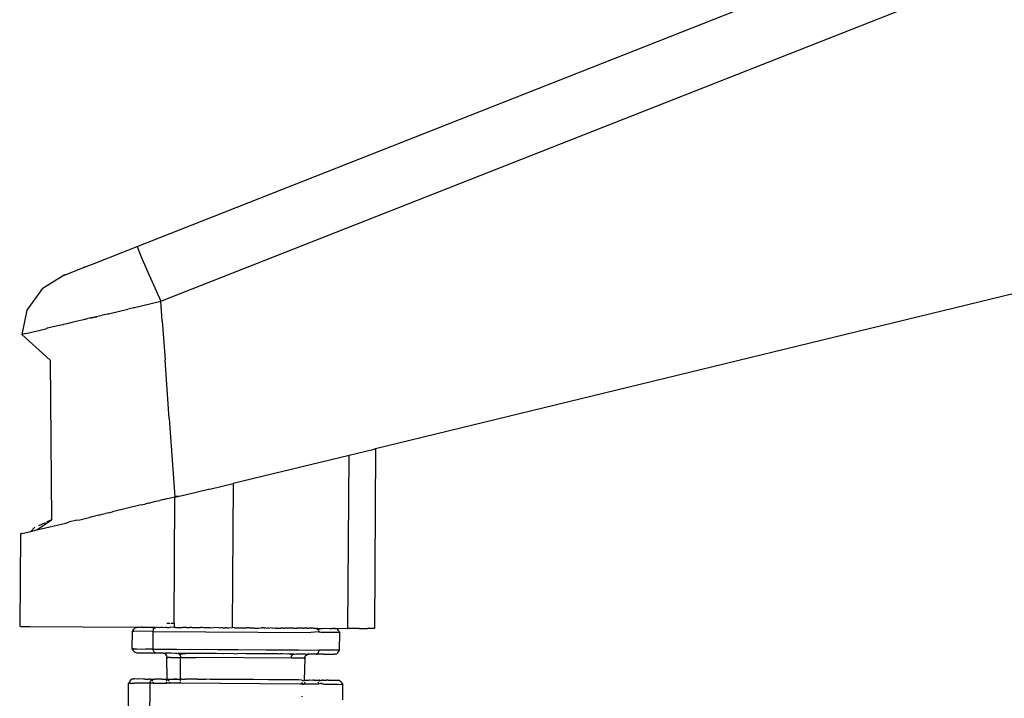
# Model space of a CAD drawing. Units: millimetres. Extents: x 2426 to 7518, y 238 to 4335.
# Drawn here: x 3146 to 3216, y 2848 to 2897 of the extents above; entities that cross this region are included whole.
import ezdxf

# ---------------------------------------------------------------- set-up
doc = ezdxf.new("R2010")
doc.units = ezdxf.units.MM

msp = doc.modelspace()

# ---------------------------------------------------------------- linework, layer by layer
for p, q in [((3156.176, 2876.517), (3401.519, 2973.131)), ((3154.506, 2880.409), (3214.968, 2904.251)), ((3289.54, 2894.77), (3171.44, 2866.035)), ((3151.445, 2879.207), (3154.506, 2880.409)), ((3154.506, 2880.409), (3154.565, 2880.227)), ((3154.565, 2880.227), (3154.789, 2879.678)), ((3150.682, 2878.909), (3151.445, 2879.207)), ((3154.789, 2879.678), (3155.171, 2878.789)), ((3149.301, 2878.368), (3147.746, 2877.393)), ((3149.359, 2878.392), (3149.301, 2878.368)), ((3149.301, 2878.368), (3149.326, 2878.379)), ((3149.326, 2878.379), (3149.301, 2878.368)), ((3149.326, 2878.379), (3149.359, 2878.392)), ((3149.359, 2878.392), (3149.463, 2878.433)), ((3149.404, 2878.408), (3149.533, 2878.457)), ((3149.463, 2878.433), (3150.682, 2878.909)), ((3150.839, 2878.963), (3150.682, 2878.909)), ((3155.171, 2878.789), (3155.658, 2877.68)), ((3155.658, 2877.68), (3156.176, 2876.517)), ((3147.746, 2877.393), (3146.665, 2875.88)), ((3154.314, 2876.076), (3156.176, 2876.517)), ((3156.277, 2875.131), (3156.176, 2876.517)), ((3146.665, 2875.88), (3146.308, 2874.165)), ((3152.419, 2875.611), (3152.011, 2875.53)), ((3152.444, 2875.617), (3152.419, 2875.611)), ((3152.419, 2875.611), (3152.444, 2875.617)), ((3152.419, 2875.611), (3152.444, 2875.617)), ((3152.419, 2875.611), (3152.444, 2875.617)), ((3152.462, 2875.637), (3152.444, 2875.617)), ((3152.462, 2875.637), (3153.837, 2875.963)), ((3154.257, 2876.046), (3153.837, 2875.963)), ((3154.257, 2876.046), (3154.29, 2876.054)), ((3154.314, 2876.076), (3154.29, 2876.054)), ((3149.194, 2874.847), (3149.267, 2874.864)), ((3149.267, 2874.864), (3149.235, 2874.868)), ((3149.496, 2874.918), (3149.267, 2874.864)), ((3149.858, 2875.017), (3149.496, 2874.918)), ((3150.255, 2875.112), (3149.858, 2875.017)), ((3150.686, 2875.2), (3150.255, 2875.112)), ((3150.723, 2875.223), (3150.686, 2875.2)), ((3150.751, 2875.23), (3150.723, 2875.223)), ((3150.804, 2875.228), (3150.751, 2875.23)), ((3150.997, 2875.289), (3150.804, 2875.228)), ((3151.232, 2875.344), (3150.997, 2875.289)), ((3151.213, 2875.325), (3151.358, 2875.36)), ((3151.358, 2875.36), (3151.232, 2875.344)), ((3151.358, 2875.36), (3151.512, 2875.396)), ((3151.512, 2875.396), (3151.358, 2875.36)), ((3151.433, 2875.378), (3151.472, 2875.387)), ((3151.472, 2875.387), (3151.633, 2875.425)), ((3151.472, 2875.387), (3151.512, 2875.396)), ((3151.556, 2875.422), (3151.512, 2875.396)), ((3151.589, 2875.429), (3151.556, 2875.422)), ((3151.589, 2875.429), (3152.011, 2875.53)), ((3151.589, 2875.429), (3151.633, 2875.425)), ((3156.277, 2875.131), (3156.477, 2872.357)), ((3146.344, 2874.174), (3146.308, 2874.165)), ((3146.308, 2874.165), (3148.317, 2872.326)), ((3146.402, 2874.189), (3146.344, 2874.174)), ((3146.485, 2874.209), (3146.402, 2874.189)), ((3146.592, 2874.235), (3146.485, 2874.209)), ((3146.592, 2874.235), (3148.006, 2874.574)), ((3148.103, 2874.598), (3148.006, 2874.574)), ((3148.851, 2874.777), (3148.103, 2874.598)), ((3149.194, 2874.847), (3148.851, 2874.777)), ((3148.317, 2872.326), (3148.417, 2861.007)), ((3156.578, 2870.971), (3156.477, 2872.357)), ((3156.779, 2868.198), (3156.578, 2870.971)), ((3156.779, 2868.198), (3157.18, 2862.632)), ((3171.238, 2865.965), (3169.56, 2865.577)), ((3171.44, 2866.035), (3171.238, 2865.965)), ((3171.44, 2866.035), (3171.352, 2853.271)), ((3169.56, 2865.577), (3161.308, 2863.566)), ((3169.476, 2853.287), (3169.56, 2865.577)), ((3159.658, 2863.163), (3158.008, 2862.761)), ((3159.658, 2863.163), (3161.308, 2863.566)), ((3161.308, 2863.566), (3161.237, 2853.34)), ((3155.301, 2862.175), (3155.568, 2862.258)), ((3155.568, 2862.258), (3155.835, 2862.323)), ((3155.835, 2862.323), (3156.104, 2862.37)), ((3156.369, 2862.434), (3156.104, 2862.37)), ((3156.369, 2862.434), (3156.639, 2862.519)), ((3156.639, 2862.519), (3156.779, 2862.534)), ((3156.779, 2862.534), (3157.18, 2862.632)), ((3157.122, 2853.646), (3157.182, 2862.578)), ((3157.353, 2862.674), (3157.18, 2862.632)), ((3157.182, 2862.578), (3157.18, 2862.632)), ((3157.471, 2862.642), (3157.182, 2862.578)), ((3158.008, 2862.761), (3157.471, 2862.642)), ((3157.471, 2862.642), (3157.471, 2862.69)), ((3152.491, 2861.498), (3152.737, 2861.574)), ((3154.775, 2862.066), (3152.737, 2861.574)), ((3154.775, 2862.066), (3155.038, 2862.111)), ((3155.301, 2862.175), (3155.038, 2862.111)), ((3147.376, 2860.282), (3148.417, 2861.007)), ((3148.417, 2861.007), (3148.055, 2860.834)), ((3150.223, 2860.97), (3149.618, 2860.825)), ((3150.223, 2860.97), (3150.434, 2861.006)), ((3150.434, 2861.006), (3151.086, 2861.161)), ((3151.086, 2861.161), (3151.313, 2861.231)), ((3151.313, 2861.231), (3151.544, 2861.271)), ((3151.774, 2861.326), (3151.544, 2861.271)), ((3151.774, 2861.326), (3152.012, 2861.399)), ((3152.012, 2861.399), (3152.252, 2861.44)), ((3152.491, 2861.498), (3152.252, 2861.44)), ((3146.409, 2860.055), (3146.939, 2860.179)), ((3147.226, 2860.465), (3146.939, 2860.179)), ((3146.939, 2860.179), (3147.376, 2860.282)), ((3147.376, 2860.282), (3149.424, 2860.766)), ((3147.965, 2860.794), (3147.49, 2860.582)), ((3149.424, 2860.766), (3149.618, 2860.825)), ((3146.199, 2860.008), (3146.153, 2853.422)), ((3146.199, 2860.008), (3146.251, 2860.019)), ((3146.28, 2860.026), (3146.251, 2860.019)), ((3146.28, 2860.026), (3146.409, 2860.055)), ((3146.204, 2853.422), (3146.232, 2853.422)), ((3146.232, 2853.422), (3146.356, 2853.422)), ((3146.356, 2853.422), (3146.867, 2853.421)), ((3146.867, 2853.421), (3154.414, 2853.381)), ((3154.221, 2853.154), (3154.253, 2853.225)), ((3154.253, 2853.225), (3154.303, 2853.286)), ((3154.303, 2853.286), (3154.368, 2853.332)), ((3154.368, 2853.332), (3154.443, 2853.361)), ((3154.414, 2853.381), (3154.443, 2853.361)), ((3154.443, 2853.361), (3154.472, 2853.37)), ((3154.472, 2853.37), (3154.539, 2853.369)), ((3154.539, 2853.369), (3154.579, 2853.37)), ((3154.579, 2853.37), (3154.678, 2853.379)), ((3154.678, 2853.379), (3154.779, 2853.366)), ((3154.856, 2853.37), (3154.779, 2853.366)), ((3154.856, 2853.37), (3154.943, 2853.378)), ((3154.921, 2853.36), (3154.856, 2853.37)), ((3154.921, 2853.36), (3155.184, 2853.363)), ((3154.943, 2853.378), (3155.184, 2853.363)), ((3155.184, 2853.363), (3155.21, 2853.376)), ((3155.21, 2853.376), (3155.298, 2853.368)), ((3155.298, 2853.368), (3155.478, 2853.375)), ((3155.298, 2853.368), (3155.502, 2853.361)), ((3155.478, 2853.375), (3155.748, 2853.373)), ((3155.715, 2853.28), (3155.502, 2853.361)), ((3155.653, 2853.163), (3155.668, 2853.206)), ((3155.668, 2853.206), (3155.689, 2853.245)), ((3155.689, 2853.245), (3155.715, 2853.28)), ((3155.715, 2853.28), (3155.745, 2853.31)), ((3155.745, 2853.31), (3155.779, 2853.334)), ((3155.748, 2853.373), (3155.779, 2853.334)), ((3155.779, 2853.334), (3155.815, 2853.351)), ((3155.815, 2853.351), (3155.854, 2853.362)), ((3155.854, 2853.362), (3155.893, 2853.365)), ((3155.893, 2853.365), (3156.019, 2853.371)), ((3156.019, 2853.371), (3156.1, 2853.361)), ((3156.1, 2853.361), (3156.175, 2853.37)), ((3156.175, 2853.37), (3156.292, 2853.37)), ((3156.292, 2853.37), (3156.519, 2853.35)), ((3156.567, 2853.368), (3156.519, 2853.35)), ((3156.567, 2853.368), (3156.627, 2853.361)), ((3156.595, 2853.65), (3156.651, 2853.652)), ((3156.627, 2853.361), (3156.793, 2853.36)), ((3156.651, 2853.652), (3156.828, 2853.648)), ((3156.793, 2853.36), (3156.842, 2853.367)), ((3157.134, 2853.348), (3156.842, 2853.367)), ((3156.891, 2853.648), (3156.974, 2853.651)), ((3156.974, 2853.651), (3157.122, 2853.646)), ((3157.122, 2853.646), (3157.134, 2853.348)), ((3157.224, 2853.351), (3157.134, 2853.348)), ((3157.224, 2853.351), (3157.279, 2853.348)), ((3157.279, 2853.348), (3157.419, 2853.355)), ((3157.419, 2853.355), (3157.481, 2853.357)), ((3157.481, 2853.357), (3157.551, 2853.354)), ((3157.551, 2853.354), (3157.588, 2853.348)), ((3157.588, 2853.348), (3157.725, 2853.354)), ((3157.788, 2853.349), (3157.725, 2853.354)), ((3157.943, 2853.36), (3157.788, 2853.349)), ((3158.024, 2853.347), (3157.943, 2853.36)), ((3158.024, 2853.347), (3158.057, 2853.352)), ((3158.057, 2853.352), (3158.158, 2853.351)), ((3158.158, 2853.351), (3158.212, 2853.342)), ((3158.24, 2853.351), (3158.212, 2853.342)), ((3158.297, 2853.352), (3158.24, 2853.351)), ((3158.346, 2853.345), (3158.297, 2853.352)), ((3158.388, 2853.35), (3158.346, 2853.345)), ((3158.388, 2853.35), (3158.435, 2853.351)), ((3158.435, 2853.351), (3158.566, 2853.343)), ((3158.566, 2853.343), (3158.678, 2853.343)), ((3158.678, 2853.343), (3158.747, 2853.342)), ((3158.747, 2853.342), (3158.955, 2853.339)), ((3158.955, 2853.339), (3159.003, 2853.339)), ((3159.128, 2853.346), (3159.003, 2853.339)), ((3159.227, 2853.336), (3159.128, 2853.346)), ((3159.227, 2853.336), (3159.306, 2853.345)), ((3159.306, 2853.345), (3159.389, 2853.344)), ((3159.389, 2853.344), (3159.465, 2853.345)), ((3159.465, 2853.345), (3159.527, 2853.344)), ((3159.527, 2853.344), (3159.59, 2853.35)), ((3159.59, 2853.35), (3159.652, 2853.343)), ((3159.652, 2853.343), (3159.743, 2853.334)), ((3159.743, 2853.334), (3159.927, 2853.341)), ((3160.299, 2853.329), (3159.927, 2853.341)), ((3160.299, 2853.329), (3160.414, 2853.345)), ((3160.414, 2853.345), (3160.546, 2853.339)), ((3160.546, 2853.339), (3160.574, 2853.329)), ((3160.574, 2853.329), (3160.61, 2853.328)), ((3160.61, 2853.328), (3160.766, 2853.336)), ((3160.858, 2853.327), (3160.766, 2853.336)), ((3160.858, 2853.327), (3160.911, 2853.328)), ((3160.911, 2853.328), (3161.001, 2853.326)), ((3161.001, 2853.326), (3161.237, 2853.34)), ((3161.401, 2853.322), (3161.237, 2853.34)), ((3161.429, 2853.323), (3161.401, 2853.322)), ((3161.429, 2853.323), (3161.526, 2853.324)), ((3161.526, 2853.324), (3161.623, 2853.331)), ((3161.623, 2853.331), (3161.651, 2853.332)), ((3161.651, 2853.332), (3161.78, 2853.33)), ((3161.78, 2853.33), (3162.051, 2853.329)), ((3162.051, 2853.329), (3162.141, 2853.32)), ((3162.141, 2853.32), (3162.195, 2853.328)), ((3162.195, 2853.328), (3162.286, 2853.318)), ((3162.478, 2853.326), (3162.286, 2853.318)), ((3162.506, 2853.316), (3162.478, 2853.326)), ((3162.506, 2853.316), (3162.57, 2853.316)), ((3162.57, 2853.316), (3162.661, 2853.325)), ((3162.661, 2853.325), (3162.753, 2853.326)), ((3162.753, 2853.326), (3162.806, 2853.312)), ((3162.806, 2853.312), (3163.125, 2853.313)), ((3163.125, 2853.313), (3163.309, 2853.321)), ((3163.485, 2853.32), (3163.309, 2853.321)), ((3163.525, 2853.311), (3163.485, 2853.32)), ((3163.525, 2853.311), (3163.578, 2853.319)), ((3163.663, 2853.31), (3163.578, 2853.319)), ((3163.663, 2853.31), (3163.703, 2853.318)), ((3163.703, 2853.318), (3163.746, 2853.31)), ((3163.746, 2853.31), (3163.825, 2853.319)), ((3163.825, 2853.319), (3163.924, 2853.309)), ((3164.097, 2853.316), (3163.924, 2853.309)), ((3164.097, 2853.316), (3164.305, 2853.308)), ((3164.342, 2853.303), (3164.305, 2853.308)), ((3164.342, 2853.303), (3164.456, 2853.306)), ((3164.456, 2853.306), (3164.617, 2853.303)), ((3164.617, 2853.303), (3164.664, 2853.305)), ((3164.664, 2853.305), (3164.706, 2853.31)), ((3164.821, 2853.311), (3164.706, 2853.31)), ((3164.895, 2853.303), (3164.821, 2853.311)), ((3164.895, 2853.303), (3164.995, 2853.303)), ((3165.028, 2853.308), (3164.995, 2853.303)), ((3165.264, 2853.306), (3165.028, 2853.308)), ((3165.327, 2853.301), (3165.264, 2853.306)), ((3165.464, 2853.307), (3165.327, 2853.301)), ((3165.571, 2853.298), (3165.464, 2853.307)), ((3165.571, 2853.298), (3165.773, 2853.306)), ((3165.773, 2853.306), (3165.806, 2853.294)), ((3165.806, 2853.294), (3165.831, 2853.309)), ((3165.896, 2853.298), (3165.831, 2853.309)), ((3165.831, 2853.309), (3165.857, 2853.302)), ((3165.857, 2853.302), (3165.896, 2853.298)), ((3166.01, 2853.303), (3165.896, 2853.298)), ((3166.3, 2853.296), (3166.01, 2853.303)), ((3166.3, 2853.296), (3166.358, 2853.296)), ((3166.426, 2853.294), (3166.358, 2853.296)), ((3166.529, 2853.295), (3166.426, 2853.294)), ((3166.529, 2853.295), (3166.565, 2853.299)), ((3166.6, 2853.295), (3166.529, 2853.295)), ((3166.565, 2853.299), (3166.6, 2853.295)), ((3166.6, 2853.295), (3166.701, 2853.295)), ((3166.76, 2853.297), (3166.701, 2853.295)), ((3166.873, 2853.305), (3166.76, 2853.297)), ((3166.946, 2853.295), (3166.873, 2853.305)), ((3166.873, 2853.305), (3166.916, 2853.294)), ((3166.946, 2853.295), (3166.916, 2853.294)), ((3166.998, 2853.294), (3166.946, 2853.295)), ((3166.998, 2853.294), (3167.159, 2853.29)), ((3167.159, 2853.29), (3167.199, 2853.286)), ((3167.199, 2853.286), (3167.237, 2853.275)), ((3167.237, 2853.275), (3167.273, 2853.257)), ((3167.273, 2853.257), (3167.306, 2853.296)), ((3167.273, 2853.257), (3167.307, 2853.233)), ((3167.306, 2853.296), (3167.755, 2853.287)), ((3167.307, 2853.233), (3167.336, 2853.202)), ((3167.755, 2853.287), (3167.336, 2853.202)), ((3167.336, 2853.202), (3167.362, 2853.167)), ((3167.362, 2853.167), (3167.382, 2853.128)), ((3167.755, 2853.287), (3167.868, 2853.292)), ((3167.868, 2853.292), (3168.196, 2853.285)), ((3168.196, 2853.285), (3168.273, 2853.288)), ((3168.273, 2853.288), (3168.371, 2853.28)), ((3168.513, 2853.286), (3168.371, 2853.28)), ((3168.513, 2853.286), (3168.58, 2853.285)), ((3168.609, 2853.274), (3168.58, 2853.285)), ((3168.684, 2853.244), (3168.609, 2853.274)), ((3169.407, 2853.275), (3168.684, 2853.244)), ((3168.748, 2853.197), (3168.684, 2853.244)), ((3168.798, 2853.135), (3168.748, 2853.197)), ((3169.407, 2853.275), (3169.476, 2853.287)), ((3170.241, 2853.271), (3169.476, 2853.287)), ((3170.268, 2853.281), (3170.241, 2853.271)), ((3170.268, 2853.281), (3170.853, 2853.268)), ((3171.227, 2853.267), (3170.853, 2853.268)), ((3171.352, 2853.271), (3171.227, 2853.267)), ((3154.147, 2851.827), (3154.156, 2853.078)), ((3154.221, 2853.154), (3154.156, 2853.078)), ((3154.156, 2853.078), (3154.267, 2853.078)), ((3155.64, 2853.072), (3154.267, 2853.078)), ((3155.631, 2851.822), (3155.64, 2853.072)), ((3155.64, 2853.072), (3155.643, 2853.118)), ((3155.64, 2853.072), (3166.827, 2853.005)), ((3155.643, 2853.118), (3155.653, 2853.163)), ((3167.406, 2853.04), (3166.827, 2853.005)), ((3167.382, 2853.128), (3167.397, 2853.085)), ((3167.397, 2853.085), (3167.406, 2853.04)), ((3167.406, 2853.04), (3167.408, 2853.001)), ((3167.562, 2853), (3167.406, 2853.04)), ((3168.572, 2852.992), (3167.562, 2853)), ((3168.822, 2852.99), (3168.572, 2852.992)), ((3168.828, 2853.064), (3168.798, 2853.135)), ((3168.892, 2852.988), (3168.822, 2852.99)), ((3168.828, 2853.064), (3168.892, 2852.988)), ((3168.884, 2851.738), (3168.892, 2852.988)), ((3154.211, 2851.751), (3154.147, 2851.827)), ((3154.257, 2851.825), (3154.147, 2851.827)), ((3154.257, 2851.825), (3154.467, 2851.823)), ((3154.467, 2851.823), (3155.089, 2851.819)), ((3155.631, 2851.822), (3155.089, 2851.819)), ((3155.634, 2851.776), (3155.631, 2851.822)), ((3155.631, 2851.822), (3156.257, 2851.81)), ((3155.643, 2851.731), (3155.634, 2851.776)), ((3156.257, 2851.81), (3156.398, 2851.818)), ((3156.398, 2851.818), (3157.079, 2851.805)), ((3157.079, 2851.805), (3157.29, 2851.813)), ((3157.29, 2851.813), (3158.054, 2851.798)), ((3158.054, 2851.798), (3158.287, 2851.808)), ((3158.287, 2851.808), (3159.114, 2851.791)), ((3159.114, 2851.791), (3159.363, 2851.801)), ((3159.363, 2851.801), (3160.234, 2851.784)), ((3160.234, 2851.784), (3160.492, 2851.795)), ((3160.492, 2851.795), (3161.385, 2851.777)), ((3161.385, 2851.777), (3161.646, 2851.788)), ((3161.646, 2851.788), (3162.539, 2851.77)), ((3162.539, 2851.77), (3162.797, 2851.781)), ((3162.797, 2851.781), (3163.668, 2851.764)), ((3163.668, 2851.764), (3163.917, 2851.774)), ((3163.917, 2851.774), (3164.744, 2851.758)), ((3164.744, 2851.758), (3164.977, 2851.767)), ((3164.977, 2851.767), (3165.741, 2851.752)), ((3154.242, 2851.68), (3154.211, 2851.751)), ((3154.291, 2851.619), (3154.242, 2851.68)), ((3154.355, 2851.572), (3154.291, 2851.619)), ((3154.446, 2851.54), (3154.355, 2851.572)), ((3154.527, 2851.53), (3154.446, 2851.54)), ((3154.566, 2851.531), (3154.527, 2851.53)), ((3154.766, 2851.527), (3154.566, 2851.531)), ((3154.843, 2851.531), (3154.766, 2851.527)), ((3155.172, 2851.524), (3154.843, 2851.531)), ((3155.285, 2851.529), (3155.172, 2851.524)), ((3155.733, 2851.52), (3155.285, 2851.529)), ((3155.658, 2851.688), (3155.643, 2851.731)), ((3155.678, 2851.649), (3155.658, 2851.688)), ((3155.703, 2851.613), (3155.678, 2851.649)), ((3155.733, 2851.583), (3155.703, 2851.613)), ((3155.766, 2851.559), (3155.733, 2851.583)), ((3155.733, 2851.52), (3155.803, 2851.541)), ((3155.803, 2851.541), (3155.766, 2851.559)), ((3155.841, 2851.53), (3155.803, 2851.541)), ((3155.88, 2851.526), (3155.841, 2851.53)), ((3156.287, 2851.52), (3155.88, 2851.526)), ((3156.337, 2851.519), (3156.287, 2851.52)), ((3156.337, 2851.519), (3156.366, 2851.52)), ((3156.406, 2851.51), (3156.337, 2851.519)), ((3156.366, 2851.52), (3156.437, 2851.515)), ((3156.437, 2851.515), (3156.406, 2851.51)), ((3156.481, 2851.48), (3156.437, 2851.515)), ((3156.514, 2851.517), (3156.481, 2851.48)), ((3156.545, 2851.433), (3156.481, 2851.48)), ((3156.571, 2851.52), (3156.514, 2851.517)), ((3156.594, 2851.371), (3156.545, 2851.433)), ((3156.571, 2851.52), (3156.614, 2851.522)), ((3156.625, 2851.3), (3156.594, 2851.371)), ((3156.599, 2851.224), (3156.625, 2851.3)), ((3156.599, 2851.224), (3156.646, 2851.223)), ((3156.673, 2851.224), (3156.599, 2851.224)), ((3156.62, 2849.668), (3156.599, 2851.224)), ((3156.814, 2851.515), (3156.614, 2851.522)), ((3156.646, 2851.223), (3156.673, 2851.224)), ((3156.866, 2851.224), (3156.673, 2851.224)), ((3156.899, 2851.518), (3156.814, 2851.515)), ((3156.866, 2851.224), (3157.095, 2851.219)), ((3157.231, 2851.512), (3156.899, 2851.518)), ((3157.095, 2851.219), (3157.174, 2851.222)), ((3157.174, 2851.222), (3157.588, 2851.22)), ((3157.266, 2851.509), (3157.231, 2851.512)), ((3157.266, 2851.509), (3157.339, 2851.516)), ((3157.339, 2851.516), (3157.379, 2851.512)), ((3157.379, 2851.512), (3157.417, 2851.501)), ((3157.468, 2851.518), (3157.417, 2851.501)), ((3157.417, 2851.501), (3157.453, 2851.483)), ((3157.453, 2851.483), (3157.487, 2851.459)), ((3157.752, 2851.508), (3157.468, 2851.518)), ((3157.752, 2851.508), (3157.487, 2851.459)), ((3157.487, 2851.459), (3157.516, 2851.429)), ((3158.2, 2851.503), (3157.516, 2851.429)), ((3157.516, 2851.429), (3157.542, 2851.394)), ((3157.542, 2851.394), (3157.562, 2851.354)), ((3157.562, 2851.354), (3157.577, 2851.311)), ((3157.577, 2851.311), (3157.586, 2851.266)), ((3157.578, 2849.668), (3157.588, 2851.22)), ((3157.586, 2851.266), (3157.588, 2851.22)), ((3157.588, 2851.22), (3158.694, 2851.214)), ((3157.883, 2851.513), (3157.752, 2851.508)), ((3158.2, 2851.503), (3157.883, 2851.513)), ((3158.366, 2851.504), (3158.2, 2851.503)), ((3158.422, 2851.512), (3158.366, 2851.504)), ((3158.516, 2851.51), (3158.422, 2851.512)), ((3159.058, 2851.499), (3158.516, 2851.51)), ((3165.435, 2851.173), (3158.694, 2851.214)), ((3159.223, 2851.506), (3159.058, 2851.499)), ((3159.452, 2851.506), (3159.223, 2851.506)), ((3159.81, 2851.495), (3159.452, 2851.506)), ((3159.986, 2851.502), (3159.81, 2851.495)), ((3160.111, 2851.493), (3159.986, 2851.502)), ((3160.287, 2851.49), (3160.111, 2851.493)), ((3160.533, 2851.5), (3160.287, 2851.49)), ((3160.604, 2851.49), (3160.533, 2851.5)), ((3160.787, 2851.497), (3160.604, 2851.49)), ((3161.388, 2851.483), (3160.787, 2851.497)), ((3161.388, 2851.483), (3161.638, 2851.493)), ((3162.24, 2851.48), (3161.638, 2851.493)), ((3162.423, 2851.487), (3162.24, 2851.48)), ((3162.493, 2851.477), (3162.423, 2851.487)), ((3162.74, 2851.487), (3162.493, 2851.477)), ((3162.916, 2851.484), (3162.74, 2851.487)), ((3163.04, 2851.475), (3162.916, 2851.484)), ((3163.217, 2851.482), (3163.04, 2851.475)), ((3163.574, 2851.47), (3163.217, 2851.482)), ((3163.804, 2851.471), (3163.574, 2851.47)), ((3163.969, 2851.477), (3163.804, 2851.471)), ((3164.511, 2851.467), (3163.969, 2851.477)), ((3164.605, 2851.464), (3164.511, 2851.467)), ((3164.66, 2851.473), (3164.605, 2851.464)), ((3164.827, 2851.473), (3164.66, 2851.473)), ((3165.144, 2851.463), (3164.827, 2851.473)), ((3165.275, 2851.469), (3165.144, 2851.463)), ((3165.539, 2851.405), (3165.275, 2851.469)), ((3165.559, 2851.459), (3165.275, 2851.469)), ((3165.509, 2851.376), (3165.275, 2851.469)), ((3165.435, 2851.173), (3165.438, 2851.214)), ((3166.21, 2851.167), (3165.435, 2851.173)), ((3165.438, 2851.214), (3165.447, 2851.259)), ((3165.447, 2851.259), (3165.463, 2851.301)), ((3165.463, 2851.301), (3165.483, 2851.341)), ((3165.483, 2851.341), (3165.509, 2851.376)), ((3165.509, 2851.376), (3165.539, 2851.405)), ((3165.539, 2851.405), (3165.57, 2851.427)), ((3165.648, 2851.457), (3165.559, 2851.459)), ((3165.648, 2851.457), (3165.57, 2851.427)), ((3165.648, 2851.457), (3165.687, 2851.461)), ((3165.687, 2851.461), (3165.761, 2851.467)), ((3165.741, 2851.752), (3165.952, 2851.761)), ((3165.796, 2851.465), (3165.761, 2851.467)), ((3166.128, 2851.458), (3165.796, 2851.465)), ((3165.952, 2851.761), (3166.633, 2851.747)), ((3166.212, 2851.462), (3166.128, 2851.458)), ((3166.35, 2851.164), (3166.21, 2851.167)), ((3166.413, 2851.455), (3166.212, 2851.462)), ((3166.35, 2851.164), (3166.377, 2851.165)), ((3166.424, 2851.164), (3166.35, 2851.164)), ((3166.377, 2851.165), (3166.424, 2851.164)), ((3166.382, 2849.602), (3166.424, 2851.164)), ((3166.399, 2851.24), (3166.43, 2851.311)), ((3166.424, 2851.164), (3166.399, 2851.24)), ((3166.456, 2851.457), (3166.413, 2851.455)), ((3166.43, 2851.311), (3166.48, 2851.372)), ((3166.456, 2851.457), (3166.513, 2851.459)), ((3166.48, 2851.372), (3166.545, 2851.418)), ((3166.545, 2851.418), (3166.513, 2851.459)), ((3166.59, 2851.462), (3166.545, 2851.418)), ((3166.545, 2851.418), (3166.621, 2851.447)), ((3166.621, 2851.447), (3166.59, 2851.462)), ((3166.59, 2851.462), (3166.661, 2851.456)), ((3166.69, 2851.458), (3166.621, 2851.447)), ((3166.633, 2851.747), (3166.818, 2851.755)), ((3166.661, 2851.456), (3166.69, 2851.458)), ((3166.74, 2851.457), (3166.69, 2851.458)), ((3167.147, 2851.451), (3166.74, 2851.457)), ((3166.818, 2851.755), (3167.4, 2851.743)), ((3167.186, 2851.454), (3167.147, 2851.451)), ((3167.224, 2851.465), (3167.186, 2851.454)), ((3167.261, 2851.482), (3167.224, 2851.465)), ((3167.224, 2851.465), (3167.294, 2851.457)), ((3167.295, 2851.506), (3167.261, 2851.482)), ((3167.742, 2851.448), (3167.294, 2851.457)), ((3167.325, 2851.536), (3167.295, 2851.506)), ((3167.351, 2851.571), (3167.325, 2851.536)), ((3167.372, 2851.61), (3167.351, 2851.571)), ((3167.387, 2851.653), (3167.372, 2851.61)), ((3167.396, 2851.697), (3167.387, 2851.653)), ((3167.4, 2851.743), (3167.396, 2851.697)), ((3167.553, 2851.75), (3167.4, 2851.743)), ((3168.021, 2851.74), (3167.553, 2851.75)), ((3167.742, 2851.448), (3167.855, 2851.453)), ((3167.855, 2851.453), (3168.184, 2851.446)), ((3168.14, 2851.745), (3168.021, 2851.74)), ((3168.483, 2851.738), (3168.14, 2851.745)), ((3168.184, 2851.446), (3168.261, 2851.449)), ((3168.261, 2851.449), (3168.461, 2851.445)), ((3168.461, 2851.445), (3168.5, 2851.447)), ((3168.564, 2851.742), (3168.483, 2851.738)), ((3168.567, 2851.446), (3168.5, 2851.447)), ((3168.773, 2851.738), (3168.564, 2851.742)), ((3168.597, 2851.455), (3168.567, 2851.446)), ((3168.597, 2851.455), (3168.672, 2851.484)), ((3168.672, 2851.484), (3168.737, 2851.53)), ((3168.737, 2851.53), (3168.787, 2851.591)), ((3168.814, 2851.739), (3168.773, 2851.738)), ((3168.787, 2851.591), (3168.819, 2851.662)), ((3168.814, 2851.739), (3168.884, 2851.738)), ((3168.819, 2851.662), (3168.884, 2851.738)), ((3154.174, 2849.684), (3154.098, 2849.655)), ((3154.174, 2849.684), (3154.201, 2849.694)), ((3154.201, 2849.694), (3154.271, 2849.692)), ((3154.311, 2849.694), (3154.271, 2849.692)), ((3154.518, 2849.69), (3154.311, 2849.694)), ((3154.598, 2849.693), (3154.518, 2849.69)), ((3154.938, 2849.686), (3154.598, 2849.693)), ((3155.055, 2849.691), (3154.938, 2849.686)), ((3155.055, 2849.691), (3155.292, 2849.687)), ((3155.292, 2849.687), (3155.337, 2849.687)), ((3155.385, 2849.687), (3155.337, 2849.687)), ((3155.418, 2849.677), (3155.385, 2849.687)), ((3155.493, 2849.647), (3155.418, 2849.677)), ((3155.493, 2849.647), (3155.519, 2849.682)), ((3155.519, 2849.682), (3155.562, 2849.684)), ((3155.519, 2849.682), (3155.594, 2849.674)), ((3155.557, 2849.657), (3155.594, 2849.674)), ((3155.562, 2849.684), (3155.632, 2849.685)), ((3155.594, 2849.674), (3155.632, 2849.685)), ((3155.632, 2849.685), (3155.671, 2849.688)), ((3155.671, 2849.688), (3155.744, 2849.686)), ((3155.744, 2849.686), (3155.784, 2849.682)), ((3155.847, 2849.686), (3155.784, 2849.682)), ((3155.918, 2849.681), (3155.847, 2849.686)), ((3156.018, 2849.685), (3155.918, 2849.681)), ((3156.219, 2849.68), (3156.018, 2849.685)), ((3156.248, 2849.677), (3156.219, 2849.68)), ((3156.248, 2849.677), (3156.413, 2849.677)), ((3156.413, 2849.677), (3156.542, 2849.682)), ((3156.542, 2849.682), (3156.581, 2849.679)), ((3156.581, 2849.679), (3156.62, 2849.668)), ((3156.588, 2849.534), (3156.62, 2849.668)), ((3156.62, 2849.668), (3156.663, 2849.674)), ((3156.62, 2849.668), (3156.656, 2849.65)), ((3156.663, 2849.674), (3156.856, 2849.673)), ((3156.856, 2849.673), (3157.032, 2849.673)), ((3157.032, 2849.673), (3157.106, 2849.671)), ((3157.188, 2849.679), (3157.106, 2849.671)), ((3157.106, 2849.671), (3157.163, 2849.671)), ((3157.163, 2849.671), (3157.315, 2849.68)), ((3157.315, 2849.68), (3157.188, 2849.679)), ((3157.315, 2849.68), (3157.503, 2849.669)), ((3157.503, 2849.669), (3157.578, 2849.668)), ((3157.577, 2849.531), (3157.578, 2849.668)), ((3157.679, 2849.677), (3157.578, 2849.668)), ((3157.679, 2849.677), (3157.94, 2849.675)), ((3158.302, 2849.674), (3157.94, 2849.675)), ((3158.78, 2849.67), (3158.302, 2849.674)), ((3158.78, 2849.67), (3159.233, 2849.668)), ((3159.233, 2849.668), (3159.368, 2849.668)), ((3159.687, 2849.665), (3159.368, 2849.668)), ((3153.868, 2843.615), (3153.885, 2849.401)), ((3153.952, 2849.478), (3153.885, 2849.401)), ((3153.957, 2849.4), (3153.885, 2849.401)), ((3153.983, 2849.548), (3153.952, 2849.478)), ((3154, 2849.402), (3153.957, 2849.4)), ((3154.033, 2849.609), (3153.983, 2849.548)), ((3154, 2849.402), (3154.299, 2849.401)), ((3154.098, 2849.655), (3154.033, 2849.609)), ((3155.418, 2849.396), (3154.299, 2849.401)), ((3155.284, 2829.918), (3155.418, 2849.396)), ((3155.418, 2849.396), (3155.422, 2849.442)), ((3155.606, 2849.395), (3155.418, 2849.396)), ((3155.422, 2849.442), (3155.431, 2849.487)), ((3155.431, 2849.487), (3155.446, 2849.529)), ((3155.446, 2849.529), (3155.467, 2849.568)), ((3155.467, 2849.568), (3155.493, 2849.603)), ((3155.523, 2849.633), (3155.493, 2849.647)), ((3155.493, 2849.603), (3155.493, 2849.647)), ((3155.493, 2849.603), (3155.523, 2849.633)), ((3155.523, 2849.633), (3155.557, 2849.657)), ((3155.557, 2849.6), (3155.523, 2849.633)), ((3155.606, 2849.539), (3155.557, 2849.6)), ((3155.637, 2849.467), (3155.606, 2849.395)), ((3155.606, 2849.395), (3156.587, 2849.39)), ((3156.587, 2849.39), (3156.587, 2849.475)), ((3156.791, 2849.389), (3156.587, 2849.39)), ((3156.656, 2849.65), (3156.689, 2849.625)), ((3156.689, 2849.625), (3156.719, 2849.595)), ((3156.719, 2849.595), (3156.744, 2849.56)), ((3156.744, 2849.56), (3156.757, 2849.535)), ((3156.782, 2849.465), (3156.788, 2849.433)), ((3156.788, 2849.433), (3156.791, 2849.389)), ((3157.576, 2849.384), (3156.791, 2849.389)), ((3157.576, 2849.384), (3157.576, 2849.46)), ((3166.083, 2849.332), (3157.576, 2849.384)), ((3160.487, 2849.661), (3159.687, 2849.665)), ((3160.638, 2849.66), (3160.487, 2849.661)), ((3162.581, 2849.648), (3160.638, 2849.66)), ((3162.77, 2849.648), (3162.581, 2849.648)), ((3163.829, 2849.64), (3162.77, 2849.648)), ((3163.879, 2849.641), (3163.829, 2849.64)), ((3163.97, 2849.639), (3163.879, 2849.641)), ((3164.418, 2849.636), (3163.97, 2849.639)), ((3164.93, 2849.634), (3164.418, 2849.636)), ((3165.239, 2849.631), (3164.93, 2849.634)), ((3165.896, 2849.628), (3165.239, 2849.631)), ((3165.969, 2849.626), (3165.896, 2849.628)), ((3166.199, 2849.616), (3165.969, 2849.626)), ((3166.21, 2849.374), (3166.083, 2849.332)), ((3166.199, 2849.616), (3166.311, 2849.561)), ((3166.206, 2849.333), (3166.21, 2849.374)), ((3166.206, 2849.333), (3166.292, 2849.331)), ((3166.21, 2849.374), (3166.219, 2849.415)), ((3166.292, 2849.331), (3166.21, 2849.374)), ((3166.219, 2849.415), (3166.235, 2849.457)), ((3166.289, 2849.539), (3166.311, 2849.561)), ((3166.411, 2849.33), (3166.292, 2849.331)), ((3166.311, 2849.561), (3166.345, 2849.585)), ((3166.345, 2849.585), (3166.382, 2849.602)), ((3166.382, 2849.602), (3166.42, 2849.613)), ((3166.412, 2849.538), (3166.382, 2849.602)), ((3166.411, 2849.33), (3166.412, 2849.477)), ((3167.392, 2849.323), (3166.411, 2849.33)), ((3166.42, 2849.613), (3166.459, 2849.616)), ((3166.459, 2849.616), (3166.571, 2849.614)), ((3166.571, 2849.614), (3166.692, 2849.615)), ((3166.692, 2849.615), (3166.754, 2849.622)), ((3166.754, 2849.622), (3166.983, 2849.614)), ((3167.013, 2849.613), (3166.983, 2849.614)), ((3167.083, 2849.618), (3167.013, 2849.613)), ((3167.083, 2849.618), (3167.218, 2849.617)), ((3167.218, 2849.617), (3167.258, 2849.613)), ((3167.258, 2849.613), (3167.33, 2849.611)), ((3167.33, 2849.611), (3167.369, 2849.607)), ((3167.361, 2849.395), (3167.393, 2849.466)), ((3167.361, 2849.395), (3167.392, 2849.323)), ((3167.369, 2849.607), (3167.408, 2849.596)), ((3167.576, 2849.361), (3167.392, 2849.323)), ((3167.44, 2849.615), (3167.408, 2849.596)), ((3167.408, 2849.596), (3167.444, 2849.578)), ((3167.482, 2849.617), (3167.44, 2849.615)), ((3167.444, 2849.578), (3167.482, 2849.617)), ((3167.444, 2849.578), (3167.477, 2849.553)), ((3167.449, 2849.531), (3167.508, 2849.573)), ((3167.477, 2849.553), (3167.508, 2849.573)), ((3167.477, 2849.553), (3167.5, 2849.531)), ((3167.482, 2849.617), (3167.508, 2849.573)), ((3167.508, 2849.573), (3167.583, 2849.602)), ((3167.553, 2849.448), (3167.568, 2849.406)), ((3167.568, 2849.406), (3167.576, 2849.361)), ((3167.576, 2849.361), (3167.579, 2849.322)), ((3167.738, 2849.321), (3167.576, 2849.361)), ((3167.583, 2849.602), (3167.651, 2849.613)), ((3167.616, 2849.612), (3167.583, 2849.602)), ((3167.616, 2849.612), (3167.651, 2849.613)), ((3167.71, 2849.612), (3167.651, 2849.613)), ((3167.71, 2849.612), (3167.946, 2849.608)), ((3167.738, 2849.321), (3168.782, 2849.313)), ((3168.063, 2849.612), (3167.946, 2849.608)), ((3168.063, 2849.612), (3168.403, 2849.606)), ((3168.403, 2849.606), (3168.483, 2849.609)), ((3168.483, 2849.609), (3168.69, 2849.605)), ((3168.69, 2849.605), (3168.731, 2849.607)), ((3168.731, 2849.607), (3168.8, 2849.605)), ((3168.782, 2849.313), (3168.998, 2849.309)), ((3168.903, 2849.564), (3168.8, 2849.605)), ((3168.903, 2849.564), (3168.967, 2849.517)), ((3168.967, 2849.517), (3169.016, 2849.456)), ((3169.04, 2849.31), (3168.998, 2849.309)), ((3169.016, 2849.456), (3169.047, 2849.385)), ((3169.113, 2849.309), (3169.04, 2849.31)), ((3169.047, 2849.385), (3169.113, 2849.309)), ((3169.105, 2848.206), (3169.113, 2849.309)), ((3166.2, 2848.463), (3166.2, 2848.434))]:
    msp.add_line(p, q)

doc.saveas('drawing.dxf')
